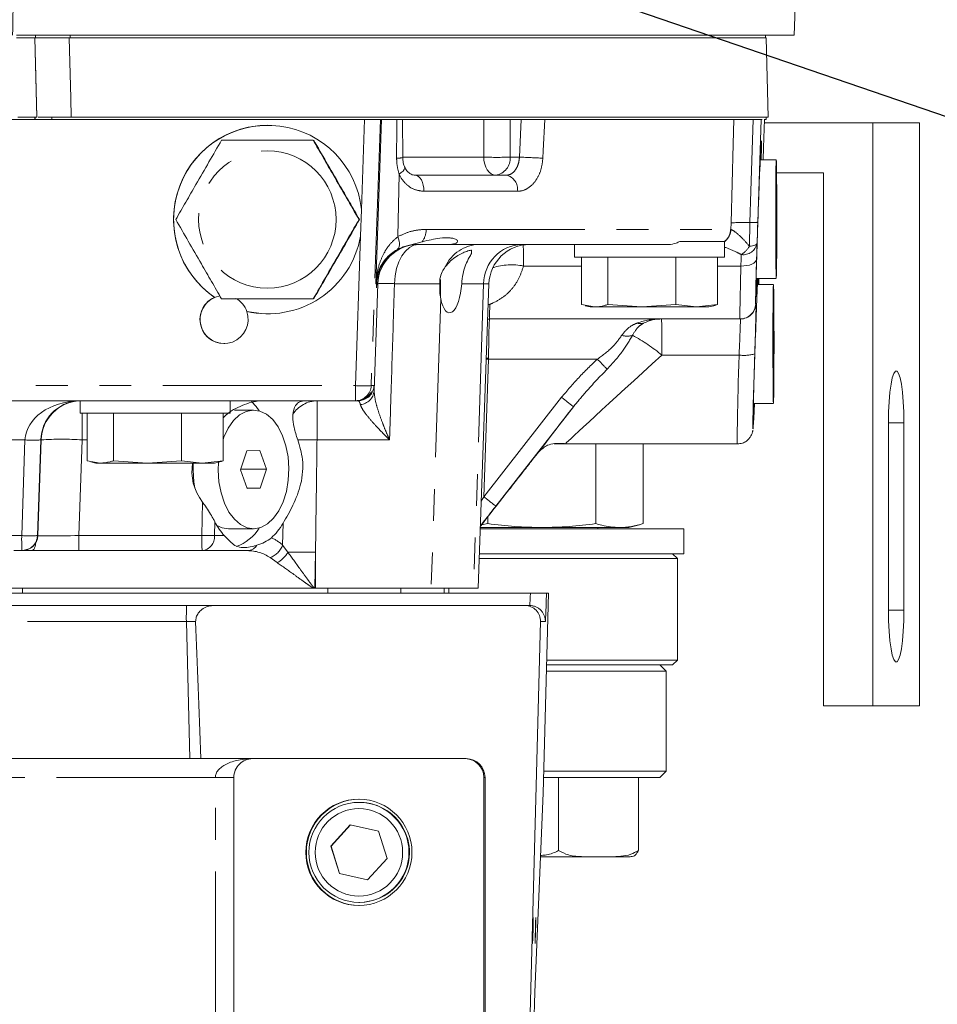
# Model space of a CAD drawing. Units: millimetres. Extents: x 7 to 835, y 10 to 581.
# Drawn here: x 441 to 478, y 375 to 415 of the extents above; entities that cross this region are included whole.
import ezdxf

# ---------------------------------------------------------------- set-up
doc = ezdxf.new("R2010")
doc.units = ezdxf.units.MM
doc.linetypes.add('PHANTOM', pattern=[12.7, 6.35, -1.27, 1.27, -1.27, 1.27, -1.27])
doc.layers.add('SLD-0', color=7, linetype='Continuous')

msp = doc.modelspace()

# ---------------------------------------------------------------- linework, layer by layer
at = {"color": 7, "linetype": 'Continuous', "lineweight": 0}
for p, q in [((471.83341, 414.025435), (472.093852, 421.483514)), ((440.717424, 414.025435), (441.485059, 414.025435)), ((441.485059, 413.92701), (440.717424, 413.92701)), ((441.485059, 414.025435), (441.485212, 414.025435)), ((441.485059, 413.92701), (441.485212, 413.92701)), ((441.485212, 414.025435), (441.520938, 414.025435)), ((441.485212, 414.025435), (471.83341, 414.025435)), ((442.860116, 413.92701), (441.485212, 413.92701)), ((442.860116, 413.92701), (465.748934, 413.92701)), ((470.714472, 413.92701), (465.748934, 413.92701)), ((470.689064, 413.92701), (470.689064, 414.025435)), ((470.797612, 410.75201), (470.714472, 413.92701)), ((454.646544, 410.65451), (434.83331, 410.65451)), ((440.76787, 410.75201), (441.536515, 410.75201)), ((441.536515, 410.75201), (441.53681, 410.75201)), ((442.127379, 410.75201), (442.915375, 410.75201)), ((442.910537, 410.75201), (470.797612, 410.75201)), ((454.646544, 410.65451), (455.276832, 410.65451)), ((455.096747, 404.086222), (455.326107, 410.65451)), ((455.326107, 410.65451), (455.276832, 410.65451)), ((455.930717, 410.65451), (455.326107, 410.65451)), ((455.953883, 410.65451), (461.916927, 410.65451)), ((456.172816, 409.134878), (456.165475, 410.654535)), ((469.411922, 410.65451), (461.850677, 410.65451)), ((469.411922, 410.65451), (470.137929, 410.65451)), ((470.556327, 410.65451), (470.516146, 410.65451)), ((470.634307, 410.65451), (470.707779, 410.65451)), ((470.707779, 410.65451), (470.707779, 410.75201)), ((470.644819, 410.522185), (474.979338, 410.522185)), ((474.979338, 410.522185), (474.979338, 387.197185)), ((474.979338, 410.522185), (476.849342, 410.522185)), ((476.849342, 410.522185), (476.849342, 387.197185)), ((471.114536, 409.04951), (470.475609, 409.04951)), ((456.658097, 408.42951), (460.321458, 408.42951)), ((473.001845, 408.522185), (471.12814, 408.522185)), ((473.001845, 387.197185), (473.001845, 408.522185)), ((471.111437, 407.471052), (471.106697, 406.778433)), ((471.119275, 407.367129), (471.111437, 407.471052)), ((454.522215, 407.06128), (454.485049, 405.987151)), ((471.110726, 407.367129), (471.119275, 407.367129)), ((471.122374, 406.570587), (471.119275, 407.367129)), ((454.44103, 406.65451), (454.423063, 406.65451)), ((471.106697, 406.778433), (471.109796, 405.981891)), ((471.107506, 406.570587), (471.122374, 406.570587)), ((471.117634, 405.877968), (471.122374, 406.570587)), ((471.109796, 405.981891), (471.117634, 405.877968)), ((456.193129, 405.559333), (456.954281, 405.768378)), ((457.972107, 405.65451), (456.754348, 405.65451)), ((466.774139, 405.65451), (457.972107, 405.65451)), ((463.04341, 405.65451), (463.04341, 405.15451)), ((467.260667, 405.77951), (467.501389, 405.77951)), ((467.501389, 405.77951), (469.04341, 405.77951)), ((469.04341, 405.15451), (469.04341, 405.77951)), ((463.04341, 405.15451), (469.04341, 405.15451)), ((463.324316, 405.15451), (463.324316, 403.252959)), ((464.374795, 405.15451), (464.374795, 403.252959)), ((467.093889, 405.15451), (467.093889, 403.252959)), ((468.762503, 405.15451), (468.762503, 403.252959)), ((470.309743, 404.29951), (471.114536, 404.29951)), ((459.194711, 391.90451), (459.620105, 404.086222)), ((471.003756, 404.04951), (470.36483, 404.04951)), ((470.414897, 404.04951), (470.416191, 404.086222)), ((448.648195, 403.540637), (448.645058, 403.540637)), ((457.689306, 403.486123), (457.656373, 403.691758)), ((463.324316, 403.252959), (463.849556, 403.15451)), ((463.472307, 403.207056), (463.66841, 403.15451)), ((463.66841, 403.15451), (463.849556, 403.15451)), ((465.734342, 403.15451), (463.849556, 403.15451)), ((464.374795, 403.252959), (465.734342, 403.15451)), ((465.734342, 403.15451), (467.093889, 403.252959)), ((465.734342, 403.15451), (467.928196, 403.15451)), ((467.093889, 403.252959), (467.928196, 403.15451)), ((467.928196, 403.15451), (468.762503, 403.252959)), ((467.928196, 403.15451), (468.41841, 403.15451)), ((468.41841, 403.15451), (468.614513, 403.207056)), ((449.931563, 402.977846), (449.934521, 402.977846)), ((459.645965, 402.67451), (469.667985, 402.67451)), ((469.680838, 402.67451), (469.667985, 402.67451)), ((471.005342, 402.522896), (470.997851, 402.249307)), ((471.011247, 401.948099), (471.005342, 402.522896)), ((470.997851, 402.249307), (470.996265, 401.400922)), ((470.997288, 401.948099), (471.011247, 401.948099)), ((471.009662, 401.099713), (471.011247, 401.948099)), ((449.026799, 401.690948), (449.051272, 401.691259)), ((470.996265, 401.400922), (471.002171, 400.826125)), ((470.99936, 401.099713), (471.009662, 401.099713)), ((471.002171, 400.826125), (471.009662, 401.099713)), ((454.283849, 399.40451), (433.884666, 399.40451)), ((443.10078, 399.388292), (443.26341, 399.401657)), ((443.179255, 399.400465), (443.233802, 399.403952)), ((443.26341, 399.40451), (443.26341, 398.90451)), ((449.26341, 398.90451), (449.26341, 399.40451)), ((454.342299, 399.40451), (454.283849, 399.40451)), ((454.342299, 399.40451), (454.375751, 399.40451)), ((454.375751, 399.40451), (454.417166, 399.410476)), ((454.396891, 399.40451), (454.375751, 399.40451)), ((470.198963, 399.29951), (471.003756, 399.29951)), ((449.26341, 398.90451), (443.26341, 398.90451)), ((443.544316, 398.90451), (443.544316, 397.002959)), ((444.594795, 398.90451), (444.594795, 397.002959)), ((447.313889, 398.90451), (447.313889, 397.002959)), ((448.982503, 398.90451), (448.982503, 397.002959)), ((450.202103, 399.02951), (449.439373, 399.02951)), ((475.60392, 391.022185), (475.60392, 398.522185)), ((476.224761, 398.522185), (476.224761, 391.022185)), ((462.272605, 397.67451), (469.557205, 397.67451)), ((463.898586, 397.67451), (463.898586, 394.485475)), ((465.789876, 397.67451), (465.789876, 394.485475)), ((449.937786, 397.397981), (449.686757, 396.641619)), ((450.453132, 397.410873), (449.937786, 397.397981)), ((450.71745, 396.667402), (450.453132, 397.410873)), ((443.544316, 397.002959), (444.069556, 396.90451)), ((443.692307, 396.957056), (443.88841, 396.90451)), ((443.88841, 396.90451), (444.069556, 396.90451)), ((445.954342, 396.90451), (444.069556, 396.90451)), ((444.594795, 397.002959), (445.954342, 396.90451)), ((445.954342, 396.90451), (447.313889, 397.002959)), ((445.954342, 396.90451), (448.148196, 396.90451)), ((447.313889, 397.002959), (448.148196, 396.90451)), ((447.791976, 396.90451), (447.78428, 396.619156)), ((448.148196, 396.90451), (448.982503, 397.002959)), ((448.148196, 396.90451), (448.63841, 396.90451)), ((448.63841, 396.90451), (448.834513, 396.957056)), ((449.686757, 396.641619), (449.951075, 395.898148)), ((449.695314, 396.667402), (450.71745, 396.667402)), ((450.466421, 395.911039), (450.71745, 396.667402)), ((449.946492, 395.911039), (450.466421, 395.911039)), ((449.951075, 395.898148), (450.466421, 395.911039)), ((459.913054, 395.188487), (460.312725, 395.700145)), ((459.579551, 394.485475), (459.327538, 394.437904)), ((459.579551, 394.76127), (459.579551, 394.485475)), ((465.22084, 394.33003), (465.639493, 394.442208)), ((449.197573, 394.27951), (450.202103, 394.27951)), ((459.277491, 394.27503), (467.41591, 394.27503)), ((461.739068, 394.33003), (459.279412, 394.33003)), ((464.844231, 394.33003), (461.739068, 394.33003)), ((463.97084, 394.27503), (463.97084, 394.33003)), ((464.844231, 394.33003), (465.22084, 394.33003)), ((467.41591, 393.27503), (467.41591, 394.27503)), ((440.931883, 393.40451), (440.606754, 393.40451)), ((440.935606, 393.40451), (440.931883, 393.40451)), ((440.935606, 393.40451), (441.318331, 393.40451)), ((443.218595, 393.40451), (441.318331, 393.40451)), ((448.142778, 393.40451), (443.218595, 393.40451)), ((449.956943, 393.40451), (448.142778, 393.40451)), ((459.24257, 393.27503), (467.41591, 393.27503)), ((467.15841, 393.08503), (466.96841, 393.27503)), ((467.15841, 393.08503), (459.235935, 393.08503)), ((467.15841, 389.02003), (467.15841, 393.08503)), ((440.95424, 391.90451), (435.860547, 391.90451)), ((440.95424, 391.70766), (435.860547, 391.70766)), ((441.620234, 391.90451), (440.95424, 391.90451)), ((448.24582, 391.70766), (440.95424, 391.70766)), ((452.608052, 391.90451), (441.620234, 391.90451)), ((448.24582, 391.70766), (461.280589, 391.70766)), ((452.683002, 391.906836), (452.695791, 391.90451)), ((457.30865, 391.90451), (452.695791, 391.90451)), ((459.008008, 391.90451), (457.30865, 391.90451)), ((458.014013, 391.70766), (458.014013, 391.90451)), ((459.194711, 391.90451), (459.008008, 391.90451)), ((461.786235, 383.706682), (461.997649, 391.70766)), ((461.997649, 391.70766), (461.922211, 391.70766)), ((428.923021, 391.20766), (447.519759, 391.20766)), ((447.519759, 391.20766), (448.586688, 391.20766)), ((448.586688, 391.20766), (461.058558, 391.20766)), ((461.058558, 391.20766), (461.251833, 391.20766)), ((461.683318, 390.5663), (461.232637, 373.354775)), ((461.926632, 389.02003), (467.15841, 389.02003)), ((466.96841, 388.83003), (467.15841, 389.02003)), ((466.70841, 388.58003), (461.915006, 388.58003)), ((466.96841, 388.83003), (461.921612, 388.83003)), ((466.70841, 388.58003), (466.45841, 388.83003)), ((466.70841, 384.58003), (466.70841, 388.58003)), ((474.979338, 387.197185), (473.001845, 387.197185)), ((474.979338, 387.197185), (476.849342, 387.197185)), ((429.932615, 385.08266), (450.165819, 385.08266)), ((458.665466, 385.08266), (450.165819, 385.08266)), ((458.665466, 385.08266), (458.713329, 385.08266)), ((461.809312, 384.58003), (466.70841, 384.58003)), ((466.45841, 384.33003), (466.70841, 384.58003)), ((449.41585, 384.33266), (449.41585, 374.22016)), ((459.415435, 373.354775), (459.415435, 384.33266)), ((459.463298, 373.354775), (459.463298, 384.33266)), ((465.236831, 384.33003), (461.802706, 384.33003)), ((462.405616, 381.40503), (462.405616, 384.33003)), ((465.599805, 384.33003), (465.236831, 384.33003)), ((465.599805, 381.40503), (465.599805, 384.33003)), ((466.45841, 384.33003), (465.599805, 384.33003)), ((461.470145, 376.063854), (461.786235, 383.706682)), ((454.440713, 383.33266), (454.420201, 383.33266)), ((454.073044, 382.434651), (453.291171, 381.58497)), ((454.082493, 382.432535), (453.302567, 381.58497)), ((455.199794, 382.182341), (454.073044, 382.434651)), ((455.544672, 381.080351), (455.199794, 382.182341)), ((453.291171, 381.58497), (453.636049, 380.48298)), ((453.302567, 381.58497), (453.291171, 381.58497)), ((453.302567, 381.58497), (453.647444, 380.48298)), ((454.762799, 380.23067), (455.544672, 381.080351)), ((464.00271, 381.15503), (461.680704, 381.15503)), ((465.22084, 381.15503), (464.00271, 381.15503)), ((453.636049, 380.48298), (454.762799, 380.23067)), ((453.647444, 380.48298), (453.636049, 380.48298)), ((453.647444, 380.48298), (454.764746, 380.232786)), ((454.420201, 379.33266), (454.440713, 379.33266))]:
    msp.add_line(p, q, dxfattribs=at)
at = {"color": 8, "linetype": 'PHANTOM', "lineweight": 0}
for p, q in [((441.454135, 413.92701), (441.536515, 410.75201)), ((441.485059, 414.025435), (441.485059, 413.92701)), ((441.485212, 413.92701), (441.485212, 414.025435)), ((442.860116, 414.025435), (442.860116, 413.92701)), ((441.453122, 410.75201), (441.453122, 410.65451)), ((441.460164, 410.65451), (441.460164, 410.75201)), ((442.127379, 410.75201), (442.127379, 410.65451)), ((454.522215, 407.06128), (454.646544, 410.65451)), ((455.276832, 410.65451), (454.908442, 400.007698)), ((459.41047, 409.153336), (459.417604, 410.65451)), ((460.472698, 410.65451), (460.465564, 409.153336)), ((460.844113, 409.153336), (460.914122, 410.65451)), ((470.516146, 410.65451), (470.373839, 406.544277)), ((456.172727, 409.153336), (459.41047, 409.153336)), ((460.465564, 409.153336), (460.844113, 409.153336)), ((455.977638, 405.969704), (456.02505, 408.464436)), ((460.753878, 407.782698), (457.017643, 407.782698)), ((457.107788, 406.257698), (469.287279, 406.257698)), ((469.287279, 406.257698), (469.300896, 406.257222)), ((469.300896, 406.257222), (469.30576, 406.519992)), ((470.042664, 405.582559), (470.05942, 406.537531)), ((470.373839, 406.544277), (470.345418, 405.699803)), ((454.278155, 400.007698), (454.485049, 405.987151)), ((456.193129, 405.559333), (455.94363, 405.446514)), ((463.324316, 404.793621), (461.00425, 404.793621)), ((469.698236, 404.793621), (468.762503, 404.793621)), ((455.023104, 399.795244), (455.17225, 404.086222)), ((455.119204, 404.086222), (455.096747, 404.086222)), ((455.17225, 404.086222), (455.129146, 404.086222)), ((457.656017, 404.086222), (455.840881, 404.086222)), ((459.408388, 404.086222), (458.530981, 404.086222)), ((459.408388, 404.086222), (459.008008, 391.90451)), ((459.620105, 404.086222), (459.408388, 404.086222)), ((457.689306, 403.486123), (457.30865, 391.90451)), ((459.655707, 403.259583), (459.590961, 403.251624)), ((459.655707, 403.259583), (459.591685, 403.272376)), ((470.292578, 403.277698), (470.305431, 403.277698)), ((459.645965, 402.67451), (459.570746, 402.672768)), ((459.607286, 401.068907), (459.514849, 401.072071)), ((459.516146, 401.109212), (459.607309, 401.106222)), ((469.625722, 401.230066), (466.54109, 401.230066)), ((459.607286, 401.068907), (459.415551, 395.562575)), ((463.95813, 401.068907), (459.607286, 401.068907)), ((433.878972, 400.007698), (454.278155, 400.007698)), ((454.908442, 400.007698), (455.021484, 400.007698)), ((459.415551, 395.562575), (462.523371, 399.539932)), ((463.001055, 399.162604), (459.893236, 395.185246)), ((476.224761, 398.522185), (475.60392, 398.522185)), ((441.058659, 397.836222), (431.757281, 397.836222)), ((440.926188, 394.007698), (441.058659, 397.836222)), ((441.688947, 397.836222), (441.556476, 394.007698)), ((441.574152, 394.007698), (441.706623, 397.836222)), ((441.706623, 397.836222), (441.688947, 397.836222)), ((443.345371, 397.836222), (443.212901, 394.007698)), ((443.544316, 397.836222), (443.345371, 397.836222)), ((455.645187, 397.836222), (452.742015, 397.836222)), ((448.137084, 394.007698), (448.160551, 395.350655)), ((448.654417, 394.561594), (448.644738, 394.007698)), ((451.367633, 393.623245), (451.383039, 394.503591)), ((430.128986, 394.007698), (440.926188, 394.007698)), ((441.556476, 394.007698), (441.574152, 394.007698)), ((443.212901, 394.007698), (448.137084, 394.007698)), ((448.644738, 394.007698), (449.031247, 394.007698)), ((451.367633, 393.623245), (451.575074, 393.342425)), ((452.682546, 393.337903), (452.65771, 391.91659)), ((452.682546, 393.337903), (452.683002, 391.906836)), ((451.150778, 392.925292), (450.862488, 393.12685)), ((440.95424, 391.70766), (440.95424, 391.90451)), ((453.175534, 391.70766), (453.175534, 391.90451)), ((456.097134, 391.70766), (456.097134, 391.90451)), ((457.822346, 391.70766), (457.822346, 391.90451)), ((476.224761, 391.022185), (475.60392, 391.022185)), ((447.514062, 390.571753), (428.917324, 390.571753)), ((447.658666, 385.08266), (447.514062, 390.571753)), ((461.876593, 390.5663), (461.683318, 390.5663)), ((448.674998, 384.33266), (429.925777, 384.33266)), ((449.41585, 384.33266), (448.674998, 384.33266)), ((448.674998, 374.22016), (448.674998, 384.33266)), ((459.463298, 384.33266), (459.415435, 384.33266))]:
    msp.add_line(p, q, dxfattribs=at)
at = {"color": 8, "linetype": 'PHANTOM', "lineweight": 0, "flags": 128}
for points in [[(441.53681, 410.75201), (441.494709, 412.372624), (441.454329, 413.92701)], [(442.831412, 413.92701), (442.8915, 411.51584), (442.910537, 410.75201)], [(461.850677, 410.65451), (461.791921, 409.405893), (461.777979, 409.109711)], [(469.30576, 406.519992), (469.386688, 409.671155), (469.411922, 410.65451)], [(470.05942, 406.537531), (470.099415, 407.786154), (470.191274, 410.65451)], [(459.41047, 409.153336), (459.422401, 409.010797), (459.451404, 408.874458), (459.496414, 408.749328), (459.555776, 408.640005), (459.62731, 408.550507), (459.708387, 408.484122), (459.796028, 408.44329), (459.887012, 408.42951)], [(456.250489, 408.752663), (456.252048, 408.749081), (456.253897, 408.706759), (456.230563, 408.654674), (456.183079, 408.595132), (456.113549, 408.53077), (456.02505, 408.464436)], [(456.658097, 408.42951), (456.729822, 408.416963), (456.798668, 408.379826), (456.86187, 408.319589), (456.916891, 408.238672), (456.96152, 408.140323), (456.993967, 408.02849), (457.012929, 407.907665), (457.017643, 407.782698)], [(455.977638, 405.969704), (456.007058, 405.881035), (456.027252, 405.795126), (456.037716, 405.714122), (456.038188, 405.640047), (456.028656, 405.574751), (456.009359, 405.519866), (455.980779, 405.476761), (455.94363, 405.446514)], [(456.796192, 405.65451), (456.613799, 405.624654), (456.438108, 405.536184), (456.275576, 405.39235), (456.132173, 405.198437), (456.01317, 404.961572), (455.92294, 404.690457), (455.864799, 404.395056), (455.840881, 404.086222)], [(470.345418, 405.699803), (470.339063, 405.681004), (470.322823, 405.662855), (470.296957, 405.645645), (470.261879, 405.62965), (470.218149, 405.615126), (470.166466, 405.602304), (470.107658, 405.59139), (470.042664, 405.582559)], [(470.327858, 405.065698), (470.313155, 405.009427), (470.2755, 404.956094), (470.21631, 404.907706), (470.137812, 404.866085), (470.042961, 404.832798), (469.935326, 404.809095), (469.818958, 404.795871), (469.698236, 404.793621)]]:
    msp.add_lwpolyline(points, dxfattribs=at)
at = {"color": 7, "linetype": 'Continuous', "lineweight": 0, "flags": 128}
for points in [[(470.592958, 409.04951), (470.609964, 409.532439), (470.649479, 410.65451)], [(471.101538, 404.775063), (471.105166, 404.533413), (471.109154, 404.374044), (471.113349, 404.303081), (471.117589, 404.32325), (471.121713, 404.433777), (471.12556, 404.630415), (471.128984, 404.905605), (471.131852, 405.248774), (471.134056, 405.646733), (471.135508, 406.084189), (471.136155, 406.54433), (471.135972, 407.009475), (471.134964, 407.461746), (471.133171, 407.883765), (471.130662, 408.259313), (471.127534, 408.573958), (471.123906, 408.815608), (471.119917, 408.974977), (471.115722, 409.04594), (471.111482, 409.02577), (471.107359, 408.915243), (471.103511, 408.718606), (471.100087, 408.443415), (471.097219, 408.100247), (471.095016, 407.702288), (471.093563, 407.264832), (471.092916, 406.80469), (471.0931, 406.339546), (471.094107, 405.887274), (471.0959, 405.465255), (471.098409, 405.089708), (471.101538, 404.775063)], [(457.656299, 404.290197), (457.656355, 404.008447), (457.657208, 403.689773), (457.657222, 403.686378)], [(457.676773, 403.553004), (457.677898, 403.853195), (457.678279, 404.1947), (457.67827, 404.230138)], [(470.983213, 400.924217), (470.984942, 400.499023), (470.987394, 400.119002), (470.990475, 399.798758), (470.994067, 399.550598), (470.998031, 399.38406), (471.002214, 399.305541), (471.006457, 399.318061), (471.010597, 399.421138), (471.014473, 399.610811), (471.017938, 399.879791), (471.020857, 400.21774), (471.02312, 400.611673), (471.024638, 401.04645), (471.025354, 401.505362), (471.02524, 401.970775), (471.0243, 402.424803), (471.022571, 402.849998), (471.020118, 403.230019), (471.017037, 403.550262), (471.013446, 403.798422), (471.009482, 403.964961), (471.005298, 404.043479), (471.001055, 404.030959), (470.996916, 403.927882), (470.99304, 403.73821), (470.989575, 403.46923), (470.986656, 403.13128), (470.984393, 402.737348), (470.982875, 402.302571), (470.982159, 401.843658), (470.982273, 401.378245), (470.983213, 400.924217)], [(449.934521, 402.977846), (450.514054, 402.891768), (450.776726, 402.88261)], [(475.60392, 398.522185), (475.610703, 398.953602), (475.630757, 399.366164), (475.663205, 399.74184), (475.706628, 400.064211), (475.75913, 400.319188), (475.818415, 400.495628), (475.881892, 400.585818), (475.946788, 400.585818), (476.010265, 400.495628), (476.06955, 400.319188), (476.122052, 400.064211), (476.165476, 399.74184), (476.197924, 399.366164), (476.217977, 398.953602), (476.224761, 398.522185)], [(450.427055, 398.999239), (450.303472, 399.167001), (450.11545, 399.372404)], [(448.799463, 396.947664), (448.788811, 396.619156), (448.820072, 396.156547), (448.904443, 395.713075), (449.038683, 395.305781), (449.217633, 394.950319), (449.434415, 394.660347), (449.680699, 394.44701), (449.94702, 394.318506), (450.223144, 394.279773), (450.498459, 394.332301), (450.762386, 394.474069), (451.004781, 394.699631), (451.21633, 395.000317), (451.388903, 395.364573), (451.515867, 395.778401), (451.592345, 396.225897), (451.615396, 396.689865), (451.584135, 397.152473), (451.499763, 397.595946), (451.365524, 398.003239), (451.186574, 398.358702), (450.969792, 398.648674), (450.723508, 398.862011), (450.457187, 398.990515), (450.181063, 399.029247), (449.905747, 398.97672), (449.641821, 398.834952), (449.399426, 398.60939), (449.187877, 398.308704), (449.015304, 397.944447), (448.982503, 397.854962)], [(447.78428, 396.619156), (447.815541, 396.156547), (447.855238, 395.910663)], [(448.7381, 394.408498), (448.942489, 394.318506), (449.197573, 394.27951)], [(476.224761, 391.022185), (476.217977, 390.590769), (476.197924, 390.178207), (476.165476, 389.802531), (476.122052, 389.48016), (476.06955, 389.225183), (476.010265, 389.048743), (475.946788, 388.958552), (475.881892, 388.958552), (475.818415, 389.048743), (475.75913, 389.225183), (475.706628, 389.48016), (475.663205, 389.802531), (475.630757, 390.178207), (475.610703, 390.590769), (475.60392, 391.022185)]]:
    msp.add_lwpolyline(points, dxfattribs=at)
at = {"color": 8, "linetype": 'PHANTOM', "lineweight": 0}
msp.add_circle((450.75488, 406.654524), 2.749597, dxfattribs=at)
at = {"color": 7, "linetype": 'Continuous', "lineweight": 0}
for centre, radius in [((454.415631, 381.332725), 2.124936), ((454.420136, 381.33261), 1.999969), ((454.417874, 381.332606), 1.749959)]:
    msp.add_circle(centre, radius, dxfattribs=at)
for centre, radius, start, end in [((450.776873, 406.654492), 3.771918, 90.0022327, 235.642903), ((456.796224, 404.029547), 1.624963, 90.001135, 178.0012448), ((461.244115, 404.02951), 1.625, 90, 178), ((345.553802, 404.160505), 112.123734, 359.69304494, 0.04547173), ((449.026835, 402.654514), 0.963629, 113.1369956, 269.9978742), ((449.026831, 402.654513), 0.963565, 100.1159962, 269.9980775), ((449.026768, 402.654532), 0.963549, 19.6056579, 60.8237478), ((466.526368, 401.049634), 1.624877, 90.0000406, 115.5937251), ((454.396889, 400.029468), 0.624958, 270.000148, 306.828787), ((443.3306, 397.779546), 1.624966, 92.3697861, 178.0012125), ((448.936987, 395.227233), 1.749863, 289.1555253, 328.3789265), ((461.058544, 390.582673), 0.624988, 358.4988522, 89.9987675), ((450.165835, 384.332676), 0.749984, 90.0011906, 180.0011906), ((458.66545, 384.332676), 0.749984, 359.9988094, 89.9988094), ((458.713313, 384.332676), 0.749984, 359.9988094, 89.9988094), ((454.440782, 381.33266), 2.125, 90.0018458, 269.9981542), ((454.440646, 381.332657), 2.000003, 317.3788552, 89.9980581), ((465.22084, 381.953125), 0.798095, 270, 276.505858), ((454.440706, 381.332539), 1.999878, 270.0002247, 317.3801929)]:
    msp.add_arc(centre, radius, start, end, dxfattribs=at)
at = {"color": 8, "linetype": 'PHANTOM', "lineweight": 0}
for centre, radius, start, end in [((455.959281, 409.998394), 0.889253, 267.9469386, 283.8131139), ((459.938017, 421.611708), 12.469536, 267.575271, 272.424729), ((459.793412, 409.097455), 0.674471, 277.9769925, 4.7524842), ((474.969693, 701.522054), 292.709753, 267.2339473, 267.41694421), ((460.198413, 407.879299), 0.563802, 350.1343604, 77.3941874), ((456.294582, 406.244075), 0.81332, 324.2053422, 0.9597681), ((468.655196, 406.275434), 0.632333, 307.8749149, 358.3927398), ((468.666376, 406.278658), 0.634882, 306.4316889, 358.0650559), ((469.89538, 397.385225), 9.153776, 88.9731774, 93.6931395), ((470.176321, 408.419622), 1.885718, 266.4457829, 276.0124171), ((459.259033, 404.131005), 1.523657, 90.8081619, 155.775929), ((460.983868, 404.079717), 1.575493, 91.7083232, 179.7634507), ((428.571771, 404.798538), 32.432479, 359.9913135, 1.4779813), ((469.791644, 405.811585), 0.564943, 262.4145189, 348.5878927), ((469.172708, 406.112741), 1.018782, 302.2981704, 328.6403874), ((460.518859, 402.45563), 2.387846, 78.2714398, 108.1416138), ((455.506566, 397.370078), 6.72446, 87.1502863, 92.8497137), ((469.667972, 403.299496), 0.624986, 270.001135, 358.0012448), ((469.680825, 403.299496), 0.624986, 270.001135, 358.0012448), ((428.55657, 401.565192), 37.985999, 359.4945088, 1.6734658), ((465.692654, 402.81993), 0.33212, 246.6211318, 293.3788682), ((465.152669, 402.651214), 0.664439, 250.9750054, 289.0249946), ((461.403048, 394.899857), 8.152976, 50.9347909, 60.8908774), ((469.830112, 402.719136), 1.503032, 262.1844148, 286.4595302), ((438.468453, 376.213952), 35.60186, 43.376164, 44.2776793), ((470.620146, 399.860357), 16.342655, 179.4834291, 181.5983619), ((454.593298, 404.598056), 4.601163, 266.0726097, 273.9273903), ((454.283837, 400.029496), 0.624986, 270.001135, 358.0012448), ((454.396858, 400.029505), 0.625006, 306.829, 358.0004623), ((454.432974, 399.84147), 0.591938, 274.1333096, 355.521087), ((444.396418, 376.100788), 29.630726, 51.1058726, 52.2829823), ((452.783834, 398.192701), 1.212378, 91.7552772, 146.2822404), ((587.015828, 398.219342), 134.27436, 179.49427403, 180.16348007), ((311.254258, 397.86152), 132.091116, 359.98902683, 0.45241176), ((441.373803, 402.42658), 4.601163, 266.0726097, 273.9273903), ((442.525997, 385.901291), 11.963024, 86.0726097, 93.9273903), ((451.995041, 356.270024), 41.572909, 88.9704658, 90.0367982), ((441.288598, 372.12343), 29.630726, 51.1058726, 52.2829823), ((457.268179, 393.860357), 16.342655, 179.4834291, 181.5983619), ((441.241332, 398.598056), 4.601163, 266.0726097, 273.9273903), ((440.93187, 394.029496), 0.624986, 270.001135, 358.0012448), ((440.949515, 394.029509), 0.625018, 326.21453, 358.0001706), ((459.554892, 393.860357), 16.342655, 179.4834291, 181.5983619), ((464.479075, 393.860357), 16.342655, 179.4834291, 181.5983619), ((448.390911, 405.836574), 11.831598, 268.7707214, 271.2292786), ((448.077132, 393.969593), 0.568883, 276.6264106, 3.840644), ((449.942045, 393.87231), 0.468037, 271.8241031, 327.0574038), ((450.587833, 393.911569), 0.831396, 289.2903194, 339.7086233), ((450.657436, 393.851464), 1.049372, 298.0427993, 330.9817082), ((451.981306, 357.219215), 36.125494, 88.8877483, 90.6443047), ((465.058997, 390.732547), 17.545672, 178.4483157, 180.5250836), ((461.25182, 390.582673), 0.624988, 358.4988522, 89.9987675)]:
    msp.add_arc(centre, radius, start, end, dxfattribs=at)
at = {"color": 7, "linetype": 'Continuous', "lineweight": 0}
for centre, major_axis, ratio, start_param, end_param in [((450.772598, 406.65451), (-2.489114, 2.834699), 0.999678979, 4.100024611, 8.104732319), ((470.411192, 406.67451), (0.109132, 3.125), 0.009105662, 0.00031799, 3.849393855), ((470.411192, 406.67451), (0.109132, 3.125), 0.009105662, 5.576020085, 6.283503297), ((450.772598, 406.65451), (-2.489114, 2.834699), 0.999678979, 2.195984029, 3.814106797), ((458.89362, 404.02951), (0, 1.625), 0.027688136, 5.602670859, 5.744549365), ((470.300413, 401.67451), (0.109132, 3.125), 0.009105662, 0.573831094, 3.849393855), ((470.300413, 401.67451), (0.109132, 3.125), 0.009105662, 5.576020085, 5.709990193), ((470.433949, 404.007698), (0.078575, 2.25), 0.009105662, 1.441053642, 1.536207732), ((455.153447, 404.92451), (0.034922, 1), 0.009105662, 2.565250528, 3.718570759), ((458.088096, 404.17451), (0.052996, 1.249857), 0.357253369, 2.169157577, 4.656846471), ((449.023944, 402.65451), (-0.635906, 0.724194), 0.999678979, 5.966564596, 10.617337059), ((459.648189, 401.04951), (0, 1.625), 0.999944868, 0, 0.047679818), ((466.517792, 401.04951), (0, 1.625), 0.98774266, 0, 0.446677527), ((470.299651, 401.652698), (0.117862, 3.375), 0.009105662, 1.682455331, 3.9411658), ((453.054293, 396.65451), (5.31786, 0.133794), 0.587103602, 3.018680047, 3.529164902), ((460.011786, 395.288607), (2.35697, 3.016433), 0.004222633, 1.607293272, 1.8805901), ((450.094242, 396.65451), (0.135658, 3.123959), 0.594412065, 2.330452652, 2.606881427), ((450.094242, 396.65451), (0.135658, 3.123959), 0.594412065, 3.671751371, 3.979060535), ((448.013635, 371.426531), (-0.750178, 28.649341), 0.017445704, 5.208788849, 5.44339899), ((461.414679, 373.385207), (0.081834, 3.125), 0.009110519, 0.541290645, 1.544854965)]:
    msp.add_ellipse(centre, major_axis=major_axis, ratio=ratio, start_param=start_param, end_param=end_param, dxfattribs=at)
at = {"color": 8, "linetype": 'PHANTOM', "lineweight": 0}
for centre, major_axis, ratio, start_param, end_param in [((470.27281, 404.007698), (0.078575, 2.25), 0.009105662, 5.202249528, 5.563868501), ((469.648217, 404.02951), (0.078575, 1.625), 0.009095502, 5.20237134, 5.563990313), ((470.410431, 406.652698), (0.117862, 3.375), 0.009105662, 2.060656874, 3.141910644), ((469.785837, 406.67451), (0.117862, 4), 0.009108858, 2.060607282, 3.141861052), ((459.842386, 406.67451), (0.196437, 4), 0.009094834, 2.594353241, 3.142039295), ((470.226863, 401.027698), (0.078575, 2.25), 0.009105662, 4.824047985, 6.283503297), ((459.648189, 401.04951), (0, 1.625), 0.025172299, 0, 1.535889742), ((466.517792, 401.04951), (2.215253, 0), 0.733550391, 1.570796327, 2.017473854), ((469.602269, 401.04951), (0.078575, 1.625), 0.009095502, 4.824169797, 6.283625109), ((459.645687, 401.04951), (0.000087, 1.625), 0.023633441, 1.535891012, 1.558860983), ((467.065615, 401.67451), (4.394669, 3.999959), 0.004130749, 1.686675675, 3.074783281), ((469.675058, 401.67451), (0.117862, 4), 0.009108858, 1.682405739, 3.142092311), ((443.292389, 397.77951), (2.235092, 0), 0.727039506, 1.59701178, 3.106686069), ((443.292389, 397.77951), (0, 1.625), 0.987335227, 0.070572564, 1.535889742), ((449.334864, 397.77951), (0, 1.625), 0.69635069, 0, 0.06318794), ((449.334864, 397.77951), (0, 1.625), 0.38375783, 0, 0.114834091), ((465.78515, 402.67496), (4.394733, 5.624945), 0.005661223, 2.249606682, 2.812254419), ((452.504984, 401.67451), (171.385248, 0.047807), 0.023337565, 4.76916028, 4.771784598), ((459.458392, 395.670044), (1.7291, 3.034907), 0.004576603, 4.622135003, 4.679578143), ((459.950878, 395.285255), (2.353742, 3.013081), 0.004223461, 4.41883542, 4.682490737), ((443.200812, 394.02951), (1.62672, 0.021627), 0.013505453, 3.15006249, 4.719640841), ((450.361787, 391.757698), (0.210157, 2.244725), 0.732668386, 5.758429498, 6.069330937), ((449.859827, 391.77951), (1.346697, 1.017766), 0.940670018, 0.300732681, 0.893975575), ((461.30093, 392.45766), (0.049101, 1.25), 0.009102722, 3.141950213, 4.069245431), ((461.92569, 392.4413), (0.049101, 1.875), 0.009110519, 3.141831231, 4.310611621), ((447.508987, 390.58266), (0.500607, -0.016473), 0.021433523, 4.723231983, 5.562561488), ((450.181773, 384.33266), (1.506775, 0), 0.497751743, 1.570796327, 3.141592654)]:
    msp.add_ellipse(centre, major_axis=major_axis, ratio=ratio, start_param=start_param, end_param=end_param, dxfattribs=at)
at = {"color": 7, "linetype": 'Continuous', "lineweight": 0}
for centre in [(461.379082, 378.20766), (461.481646, 378.20766)]:
    msp.add_ellipse(centre, major_axis=(0.013748, 0.525), ratio=0.009110519, dxfattribs=at)
at = {"color": 8, "linetype": 'PHANTOM', "lineweight": 0}
for points, knots in [([(441.07417, 438.041451), (441.046089, 436.733694), (441.018027, 435.425938), (440.989985, 434.118182), (440.875711, 428.78906), (440.76176, 423.459947), (440.648143, 418.130843), (440.618967, 416.762373), (440.589813, 415.393904), (440.560681, 414.025435)], [0.00029453036, 0.00029453036, 0.00029453036, 0.00029453036, 0.01600000001, 0.01600000001, 0.01600000001, 0.08000000074, 0.08000000074, 0.08000000074, 0.09643467438, 0.09643467438, 0.09643467438, 0.09643467438]), ([(455.927424, 409.109711), (455.927915, 409.373266), (455.928876, 409.888201), (455.930113, 410.403132), (455.930717, 410.65451)], [0, 0, 0, 0, 0.511821366, 1, 1, 1, 1]), ([(456.02505, 408.464436), (455.988124, 408.605665), (455.933124, 408.816025), (455.928834, 409.037069), (455.927424, 409.109711)], [0, 0, 0, 0, 0.67137038, 1, 1, 1, 1]), ([(460.321458, 408.42951), (460.354509, 408.432318), (460.444774, 408.439984), (460.58462, 408.520646), (460.717405, 408.68361), (460.812834, 408.902969), (460.833689, 409.069901), (460.844113, 409.153336)], [0, 0, 0, 0, 0.127126817, 0.347192731, 0.565545769, 0.782852099, 1, 1, 1, 1]), ([(461.777979, 409.109711), (461.760097, 408.956639), (461.724254, 408.64982), (461.537894, 408.247941), (461.275127, 407.949386), (460.997858, 407.801869), (460.819319, 407.78784), (460.753878, 407.782698)], [0, 0, 0, 0, 0.21580474, 0.432558819, 0.651129682, 0.872124494, 1, 1, 1, 1]), ([(457.017643, 407.782698), (456.887983, 407.797919), (456.629177, 407.8283), (456.284089, 408.065594), (456.100985, 408.309632), (456.030369, 408.453593), (456.02505, 408.464436)], [0, 0, 0, 0, 0.32630364, 0.651312722, 0.973737336, 1, 1, 1, 1]), ([(455.977638, 405.969704), (456.128812, 406.040202), (456.436736, 406.1838), (456.82255, 406.250489), (457.046445, 406.256148), (457.107788, 406.257698)], [0, 0, 0, 0, 0.411834044, 0.838855843, 1, 1, 1, 1]), ([(469.300896, 406.257222), (469.349911, 406.234099), (469.465289, 406.179669), (469.747494, 405.920796), (469.948123, 405.690893), (470.042664, 405.582559)], [0, 0, 0, 0, 0.280858049, 0.661126181, 1, 1, 1, 1]), ([(455.096747, 404.086222), (455.0968, 404.087468), (455.102299, 404.216878), (455.132477, 404.497087), (455.240122, 404.924141), (455.421457, 405.329103), (455.658864, 405.690276), (455.870257, 405.875577), (455.977638, 405.969704)], [0, 0, 0, 0, 0.001822136, 0.189267043, 0.409985173, 0.634948697, 0.814566003, 1, 1, 1, 1]), ([(469.717069, 405.251586), (469.65542, 405.282864), (469.41634, 405.404166), (469.202276, 405.489801), (469.04341, 405.553354)], [0, 0, 0, 0, 0.257858062, 1, 1, 1, 1]), ([(461.00425, 404.793621), (460.951051, 404.637015), (460.842904, 404.318654), (460.588176, 403.910976), (460.24114, 403.567993), (459.909041, 403.368632), (459.700456, 403.278846), (459.655707, 403.259583)], [0, 0, 0, 0, 0.220026072, 0.447283956, 0.685269313, 0.932478358, 1, 1, 1, 1]), ([(455.840881, 404.086222), (455.823301, 403.526409), (455.774295, 401.965838), (455.709064, 399.882504), (455.661506, 398.358985), (455.645187, 397.836222)], [0, 0, 0, 0, 0.268709952, 0.749073695, 1, 1, 1, 1]), ([(464.936075, 402.02307), (465.036234, 402.150667), (465.20663, 402.367743), (465.457469, 402.472072), (465.560866, 402.515077)], [0, 0, 0, 0, 0.58779749, 1, 1, 1, 1]), ([(465.824443, 402.515077), (465.748687, 402.470919), (465.558233, 402.359904), (465.440292, 402.149676), (465.369263, 402.02307)], [0, 0, 0, 0, 0.39776696, 1, 1, 1, 1]), ([(463.95813, 401.068907), (464.178512, 401.228369), (464.570973, 401.512341), (464.824787, 401.867393), (464.936075, 402.02307)], [0, 0, 0, 0, 0.561539535, 1, 1, 1, 1]), ([(465.369263, 402.02307), (465.242688, 401.80822), (464.963777, 401.334796), (464.56425, 400.901461), (464.346036, 400.664782)], [0, 0, 0, 0, 0.453820873, 1, 1, 1, 1]), ([(462.523371, 399.539932), (462.748819, 399.806127), (463.201105, 400.340156), (463.705272, 400.825493), (463.95813, 401.068907)], [0, 0, 0, 0, 0.498463886, 1, 1, 1, 1]), ([(464.346036, 400.664782), (464.058116, 400.365599), (463.590781, 399.879984), (463.16465, 399.361611), (463.001055, 399.162604)], [0, 0, 0, 0, 0.616092127, 1, 1, 1, 1]), ([(455.021484, 400.007698), (455.023151, 399.984141), (455.025239, 399.954625), (455.023463, 399.822015), (455.023104, 399.795244)], [0, 0, 0, 0, 0.798124783, 1, 1, 1, 1]), ([(455.023104, 399.795244), (455.038792, 399.65115), (455.066074, 399.400561), (455.209747, 398.938395), (455.349208, 398.544781), (455.496418, 398.174973), (455.593329, 397.950806), (455.644567, 397.837592), (455.645187, 397.836222)], [0, 0, 0, 0, 0.276602032, 0.481032002, 0.689729645, 0.843560188, 0.998107099, 1, 1, 1, 1]), ([(454.475639, 399.251071), (454.470389, 399.270406), (454.444432, 399.366004), (454.417987, 399.387423), (454.396891, 399.40451)], [0, 0, 0, 0, 0.202244837, 1, 1, 1, 1]), ([(455.645187, 397.836222), (455.644279, 397.837115), (455.479139, 397.999322), (455.217412, 398.265814), (454.887282, 398.630122), (454.67616, 398.891755), (454.531336, 399.104936), (454.494405, 399.201833), (454.475639, 399.251071)], [0, 0, 0, 0, 0.001744279, 0.317003679, 0.52205185, 0.729887255, 0.862744116, 1, 1, 1, 1]), ([(452.742015, 397.836222), (452.73454, 397.276407), (452.71452, 395.776966), (452.694864, 394.277527), (452.682546, 393.337903)], [0, 0, 0, 0, 0.373349487, 1, 1, 1, 1]), ([(451.575074, 393.342425), (451.730698, 393.128865), (451.978881, 392.788285), (452.286811, 392.361328), (452.453526, 392.131346), (452.542218, 392.015843), (452.595343, 391.949051), (452.631928, 391.923317), (452.646072, 391.917512), (452.653674, 391.91691), (452.65771, 391.91659)], [0, 0, 0, 0, 0.464760921, 0.741188762, 0.852729573, 0.922366412, 0.975796755, 0.98786809, 0.993559452, 1, 1, 1, 1]), ([(452.608052, 391.90451), (452.605716, 391.905439), (452.569736, 391.919735), (452.499005, 391.964835), (452.37481, 392.049664), (452.141934, 392.21637), (451.713041, 392.525754), (451.367371, 392.771383), (451.150778, 392.925292)], [0, 0, 0, 0, 0.004072977, 0.062717437, 0.134878308, 0.248749454, 0.529272431, 1, 1, 1, 1])]:
    msp.add_open_spline(points, degree=3, knots=knots, dxfattribs=at)
at = {"color": 7, "linetype": 'Continuous', "lineweight": 0}
for points, knots in [([(441.528964, 413.92701), (441.534576, 413.92701), (441.567171, 413.92701), (441.797038, 413.92701), (442.19361, 413.92701), (442.57288, 413.92701), (442.789805, 413.92701), (442.831412, 413.92701)], [0, 0, 0, 0, 0.06037119, 0.350683765, 0.640912402, 0.931124206, 1, 1, 1, 1]), ([(442.910537, 410.75201), (442.735718, 410.75201), (442.386077, 410.75201), (441.956935, 410.75201), (441.665176, 410.75201), (441.605508, 410.75201), (441.580562, 410.75201)], [0, 0, 0, 0, 0.268962197, 0.537927984, 0.806816328, 1, 1, 1, 1]), ([(455.930717, 410.65451), (455.980589, 410.65451), (456.080331, 410.65451), (456.156232, 410.65451), (456.155635, 410.65451), (456.155403, 410.65451)], [0, 0, 0, 0, 0.3794615, 0.758911592, 1, 1, 1, 1]), ([(460.914122, 410.65451), (460.964186, 410.65451), (461.064312, 410.65451), (461.266887, 410.65451), (461.479323, 410.65451), (461.688275, 410.65451), (461.7963, 410.65451), (461.850677, 410.65451)], [0, 0, 0, 0, 0.199354166, 0.398702595, 0.598181661, 0.797735884, 1, 1, 1, 1]), ([(469.411922, 410.65451), (469.480528, 410.65451), (469.617742, 410.65451), (469.932301, 410.65451), (470.13989, 410.65451), (470.191274, 410.65451)], [0, 0, 0, 0, 0.429371874, 0.858753432, 1, 1, 1, 1]), ([(470.191274, 410.65451), (470.249586, 410.65451), (470.36621, 410.65451), (470.478243, 410.65451), (470.513904, 410.65451), (470.51589, 410.65451), (470.516146, 410.65451)], [0, 0, 0, 0, 0.317676393, 0.635353416, 0.95304701, 1, 1, 1, 1]), ([(448.924027, 409.829512), (448.756532, 409.540444), (448.417108, 408.954655), (447.936535, 408.122195), (447.489786, 407.347971), (447.224518, 406.886671), (447.091015, 406.65451)], [0, 0, 0, 0, 0.2756269388, 0.5585500082, 0.7778288969, 1, 1, 1, 1]), ([(452.590051, 409.829512), (452.266226, 409.829512), (451.66024, 409.829512), (450.771396, 409.829512), (449.943791, 409.829512), (449.329057, 409.829512), (448.995246, 409.829512), (448.924027, 409.829512)], [0, 0, 0, 0, 0.267121054, 0.499874408, 0.718949991, 0.940037554, 1, 1, 1, 1]), ([(454.423063, 406.65451), (454.255568, 406.943579), (453.916144, 407.529367), (453.435571, 408.361827), (452.988822, 409.136051), (452.723554, 409.597351), (452.590051, 409.829512)], [0, 0, 0, 0, 0.275626939, 0.558550008, 0.777828897, 1, 1, 1, 1]), ([(452.608018, 409.829512), (452.775514, 409.540443), (453.114938, 408.954654), (453.595511, 408.122194), (454.04226, 407.34797), (454.307528, 406.886671), (454.44103, 406.65451)], [0, 0, 0, 0, 0.2756271637, 0.5585504606, 0.7778291274, 1, 1, 1, 1]), ([(456.251363, 408.753421), (456.247471, 408.761061), (456.213891, 408.82698), (456.177433, 408.957731), (456.177496, 409.085928), (456.17752, 409.13589)], [0, 0, 0, 0, 0.0740791354, 0.6391429574, 1, 1, 1, 1]), ([(456.657459, 408.430425), (456.611605, 408.435049), (456.531028, 408.443175), (456.398193, 408.537409), (456.301604, 408.641888), (456.265944, 408.731398), (456.255836, 408.756769)], [0, 0, 0, 0, 0.364437597, 0.640421531, 0.898081212, 1, 1, 1, 1]), ([(447.091015, 406.65451), (447.257294, 406.365442), (447.594252, 405.779653), (448.074882, 404.947193), (448.522092, 404.172969), (448.789465, 403.71167), (448.924027, 403.479509)], [0, 0, 0, 0, 0.275626939, 0.558550008, 0.777828897, 1, 1, 1, 1]), ([(452.590051, 403.479509), (452.756329, 403.768577), (453.093288, 404.354366), (453.573917, 405.186826), (454.021127, 405.96105), (454.288501, 406.422349), (454.423063, 406.65451)], [0, 0, 0, 0, 0.275626939, 0.558550008, 0.777828897, 1, 1, 1, 1]), ([(454.44103, 406.65451), (454.274752, 406.365442), (453.937793, 405.779653), (453.457163, 404.947192), (453.009954, 404.172969), (452.742581, 403.711669), (452.608018, 403.479509)], [0, 0, 0, 0, 0.275627164, 0.558550461, 0.777829127, 1, 1, 1, 1]), ([(456.954281, 405.768378), (457.193515, 405.823081), (457.584688, 405.912526), (457.991707, 405.933542), (458.213551, 405.897768), (458.319578, 405.856089), (458.36278, 405.806213), (458.365281, 405.769873), (458.346536, 405.739338), (458.305111, 405.709207), (458.223783, 405.677355), (458.106348, 405.65761), (458.014568, 405.655491), (457.972107, 405.65451)], [0, 0, 0, 0, 0.340930647, 0.557455378, 0.644945073, 0.732970541, 0.773387623, 0.798390456, 0.823562347, 0.846038634, 0.881410495, 0.945135263, 1, 1, 1, 1]), ([(455.94363, 405.446514), (455.842528, 405.380942), (455.636515, 405.247328), (455.408031, 404.98875), (455.231625, 404.693656), (455.129188, 404.385287), (455.101352, 404.180663), (455.096793, 404.087165), (455.096747, 404.086222)], [0, 0, 0, 0, 0.179209889, 0.365171348, 0.585797616, 0.810903327, 0.998092553, 1, 1, 1, 1]), ([(456.193129, 405.559333), (456.089194, 405.514845), (455.818781, 405.399099), (455.505166, 405.119), (455.274933, 404.762897), (455.163464, 404.459138), (455.12488, 404.226206), (455.12081, 404.125816), (455.119204, 404.086222)], [0, 0, 0, 0, 0.167123793, 0.434812471, 0.597097906, 0.760293614, 0.905461097, 1, 1, 1, 1]), ([(455.796002, 405.332276), (455.942616, 405.424655), (456.203565, 405.589076), (456.551664, 405.650594), (456.723235, 405.653909), (456.754348, 405.65451)], [0, 0, 0, 0, 0.512142267, 0.911529114, 1, 1, 1, 1]), ([(458.9167, 405.424425), (458.911577, 405.424143), (458.86673, 405.421668), (458.681126, 405.373378), (458.378632, 405.228437), (458.077284, 405.006926), (457.939587, 404.840722), (457.869537, 404.756171)], [0, 0, 0, 0, 0.024454921, 0.214093849, 0.580390107, 0.786535082, 1, 1, 1, 1]), ([(466.774139, 405.65451), (466.787853, 405.654705), (466.901435, 405.656321), (467.071801, 405.68781), (467.209984, 405.754902), (467.260667, 405.77951)], [0, 0, 0, 0, 0.0799990109, 0.6625645036, 1, 1, 1, 1]), ([(455.129146, 404.086222), (455.131856, 404.127358), (455.138771, 404.232294), (455.181375, 404.463975), (455.289006, 404.744867), (455.447283, 405.016664), (455.596069, 405.153388), (455.671308, 405.222528)], [0, 0, 0, 0, 0.142670123, 0.363947522, 0.574625116, 0.78489273, 1, 1, 1, 1]), ([(458.530981, 404.086222), (458.545116, 404.219531), (458.573353, 404.485851), (458.685851, 404.849877), (458.819309, 405.124206), (458.891504, 405.242631), (458.92193, 405.29254)], [0, 0, 0, 0, 0.261040412, 0.521495051, 0.7983408, 1, 1, 1, 1]), ([(457.869537, 404.756171), (457.82664, 404.692225), (457.732466, 404.551842), (457.682655, 404.378729), (457.655533, 404.284471)], [0, 0, 0, 0, 0.455513622, 1, 1, 1, 1]), ([(457.655533, 404.284471), (457.65563, 404.258227), (457.655866, 404.194451), (457.655961, 404.126318), (457.656017, 404.086222)], [0, 0, 0, 0, 0.4114985297, 1, 1, 1, 1]), ([(457.656373, 403.691758), (457.656301, 403.771504), (457.656181, 403.902984), (457.656064, 404.034481), (457.656017, 404.086222)], [0, 0, 0, 0, 0.606524484, 1, 1, 1, 1]), ([(448.924027, 403.479509), (449.246656, 403.479509), (449.850404, 403.479509), (450.739018, 403.479509), (451.566995, 403.479509), (452.183048, 403.479509), (452.518485, 403.479509), (452.590051, 403.479509)], [0, 0, 0, 0, 0.267121054, 0.499874408, 0.718949991, 0.940037554, 1, 1, 1, 1]), ([(463.849556, 403.15451), (463.981038, 403.165257), (464.156739, 403.179619), (464.330951, 403.238212), (464.374795, 403.252959)], [0, 0, 0, 0, 0.748326855, 1, 1, 1, 1]), ([(468.762503, 403.252959), (468.718736, 403.235919), (468.66841, 403.216326), (468.617653, 403.209533), (468.611038, 403.208648)], [0, 0, 0, 0, 0.8696719911, 1, 1, 1, 1]), ([(454.926673, 399.776609), (454.923179, 399.771639), (454.917524, 399.763595), (454.872831, 399.688436), (454.815441, 399.612469), (454.73145, 399.537912), (454.66497, 399.491952), (454.586844, 399.452826), (454.512668, 399.426696), (454.428208, 399.408431), (454.373592, 399.404555), (454.343191, 399.404512), (454.342299, 399.40451)], [0, 0, 0, 0, 0.3025093141, 0.4896372086, 0.6815189702, 0.7489832601, 0.8169328134, 0.8590342959, 0.9013907009, 0.9398098762, 0.9982329559, 1, 1, 1, 1]), ([(443.179255, 399.400465), (443.085653, 399.387668), (442.931461, 399.366587), (442.872334, 399.346212), (442.88792, 399.349718), (442.887967, 399.349729)], [0, 0, 0, 0, 0.6063271702, 0.9988162952, 1, 1, 1, 1]), ([(448.982503, 398.716675), (449.020527, 398.754492), (449.234966, 398.967762), (449.633501, 399.178989), (450.096723, 399.343355), (450.376039, 399.39858), (450.507113, 399.40307), (450.549143, 399.40451)], [0, 0, 0, 0, 0.091658457, 0.516911924, 0.737261088, 0.915750451, 1, 1, 1, 1]), ([(452.315856, 399.40451), (452.242611, 399.39893), (452.069181, 399.385716), (451.8811, 399.251449), (451.804005, 399.062228), (451.779605, 398.894585), (451.7754, 398.865695)], [0, 0, 0, 0, 0.189317572, 0.448272755, 0.90491936, 1, 1, 1, 1]), ([(451.7754, 398.865695), (451.772249, 398.826293), (451.760208, 398.675738), (451.805617, 398.344097), (451.913521, 398.011764), (451.968341, 397.842925)], [0, 0, 0, 0, 0.1484927226, 0.5673994651, 1, 1, 1, 1]), ([(469.56205, 397.676902), (469.630402, 397.682901), (469.757734, 397.694076), (469.916319, 397.779888), (470.029152, 397.881639), (470.102785, 397.986775), (470.144763, 398.079737), (470.16457, 398.146878), (470.173646, 398.1894), (470.177995, 398.215579), (470.179299, 398.226591), (470.179825, 398.231036)], [0, 0, 0, 0, 0.195369766, 0.363951329, 0.507542426, 0.630769899, 0.73396107, 0.809110905, 0.869782687, 0.947439218, 1, 1, 1, 1]), ([(451.968341, 397.842925), (452.046865, 397.583346), (452.172231, 397.16892), (452.17971, 396.558185), (452.079048, 395.931691), (451.851646, 395.354204), (451.583703, 394.844352), (451.450489, 394.618132), (451.383039, 394.503591)], [0, 0, 0, 0, 0.226811591, 0.362111378, 0.502294082, 0.751214338, 0.874033347, 1, 1, 1, 1]), ([(461.616307, 397.360365), (461.727857, 397.461464), (461.91796, 397.633755), (462.242313, 397.694884), (462.482976, 397.700248), (462.631416, 397.68919), (462.678789, 397.684767), (462.679646, 397.684687)], [0, 0, 0, 0, 0.3631176, 0.618817642, 0.879189878, 0.997812358, 1, 1, 1, 1]), ([(460.312725, 395.700145), (460.385794, 395.793647), (460.654369, 396.137326), (461.017231, 396.600163), (461.377718, 397.058431), (461.536025, 397.258769), (461.616307, 397.360365)], [0, 0, 0, 0, 0.156823725, 0.576428704, 0.785194472, 1, 1, 1, 1]), ([(444.069556, 396.90451), (444.201038, 396.915257), (444.376739, 396.929619), (444.550951, 396.988212), (444.594795, 397.002959)], [0, 0, 0, 0, 0.74832686, 1, 1, 1, 1]), ([(448.982503, 397.002959), (448.938736, 396.985919), (448.88841, 396.966326), (448.837653, 396.959533), (448.831038, 396.958648)], [0, 0, 0, 0, 0.8696719911, 1, 1, 1, 1]), ([(448.160551, 395.350655), (448.199421, 395.295746), (448.356157, 395.074338), (448.528371, 394.799213), (448.632276, 394.603333), (448.654417, 394.561594)], [0, 0, 0, 0, 0.206042753, 0.830816915, 1, 1, 1, 1]), ([(461.739068, 394.33003), (461.378716, 394.337652), (460.656263, 394.352932), (459.939033, 394.441223), (459.579551, 394.485475)], [0, 0, 0, 0, 0.498790823, 1, 1, 1, 1]), ([(463.898586, 394.485475), (463.540719, 394.441401), (462.823498, 394.353069), (462.101044, 394.33772), (461.739068, 394.33003)], [0, 0, 0, 0, 0.498963166, 1, 1, 1, 1]), ([(464.844231, 394.33003), (464.60751, 394.346999), (464.291176, 394.369675), (463.977524, 394.462191), (463.898586, 394.485475)], [0, 0, 0, 0, 0.748326855, 1, 1, 1, 1]), ([(465.789876, 394.485475), (465.633167, 394.441401), (465.319098, 394.353069), (465.002739, 394.33772), (464.844231, 394.33003)], [0, 0, 0, 0, 0.498963166, 1, 1, 1, 1]), ([(449.031247, 394.007698), (449.106198, 393.926435), (449.261037, 393.758555), (449.455731, 393.602418), (449.666419, 393.527911), (449.931569, 393.527403), (450.158205, 393.565348), (450.295515, 393.606119), (450.334829, 393.617792)], [0, 0, 0, 0, 0.196682277, 0.406320808, 0.62181602, 0.77583204, 0.935817809, 1, 1, 1, 1]), ([(441.468984, 393.681946), (441.451996, 393.659986), (441.417593, 393.615514), (441.268658, 393.469487), (441.06443, 393.429643), (440.935606, 393.40451)], [0, 0, 0, 0, 0.264794705, 0.536241197, 1, 1, 1, 1]), ([(441.318331, 393.40451), (441.355447, 393.419006), (441.446279, 393.454481), (441.486077, 393.668665), (441.473186, 393.678681), (441.468984, 393.681946)], [0, 0, 0, 0, 0.317745387, 0.777605178, 1, 1, 1, 1]), ([(450.334829, 393.617792), (450.440599, 393.654009), (450.654215, 393.727154), (450.828305, 393.85438), (450.916195, 393.918611)], [0, 0, 0, 0, 0.4951437, 1, 1, 1, 1]), ([(452.695791, 391.90451), (452.677532, 391.90451), (452.648286, 391.90451), (452.619039, 391.90451), (452.608052, 391.90451)], [0, 0, 0, 0, 0.6243357842, 1, 1, 1, 1]), ([(452.65771, 391.91659), (452.658866, 391.9159), (452.666649, 391.911249), (452.675481, 391.908866), (452.683002, 391.906836)], [0, 0, 0, 0, 0.148487372, 1, 1, 1, 1]), ([(461.922211, 391.70766), (461.912619, 391.70766), (461.893445, 391.70766), (461.759173, 391.70766), (461.579482, 391.70766), (461.406358, 391.70766), (461.312532, 391.70766), (461.280589, 391.70766)], [0, 0, 0, 0, 0.243439793, 0.486621467, 0.734448796, 0.909592114, 1, 1, 1, 1]), ([(447.884907, 390.563203), (447.889443, 390.623424), (447.898484, 390.743472), (447.992709, 390.911147), (448.138415, 391.063194), (448.343649, 391.182672), (448.506372, 391.199403), (448.586688, 391.20766)], [0, 0, 0, 0, 0.170903179, 0.34068974, 0.536224107, 0.771091358, 1, 1, 1, 1]), ([(461.682939, 381.209065), (461.743111, 381.212887), (461.969569, 381.227271), (462.21499, 381.304515), (462.384686, 381.393994), (462.405616, 381.40503)], [0, 0, 0, 0, 0.240827227, 0.906364337, 1, 1, 1, 1]), ([(462.405616, 381.40503), (462.536597, 381.338189), (462.855113, 381.175648), (463.402029, 381.156655), (463.801741, 381.155574), (464.00271, 381.15503)], [0, 0, 0, 0, 0.257759219, 0.626811468, 1, 1, 1, 1]), ([(464.00271, 381.15503), (464.167529, 381.154329), (464.466128, 381.15306), (464.898364, 381.171773), (465.275673, 381.225192), (465.500392, 381.349873), (465.599805, 381.40503)], [0, 0, 0, 0, 0.3049268439, 0.5524304947, 0.802000509, 1, 1, 1, 1]), ([(465.599805, 381.40503), (465.561455, 381.337971), (465.468888, 381.176108), (465.369643, 381.166476), (465.311516, 381.160834)], [0, 0, 0, 0, 0.41429863, 1, 1, 1, 1])]:
    msp.add_open_spline(points, degree=3, knots=knots, dxfattribs=at)
at = {"layer": 'SLD-0', "color": 7}
msp.add_line((419.669694, 430.741921), (519.47486, 396.531404), dxfattribs=at)

doc.saveas('drawing.dxf')
